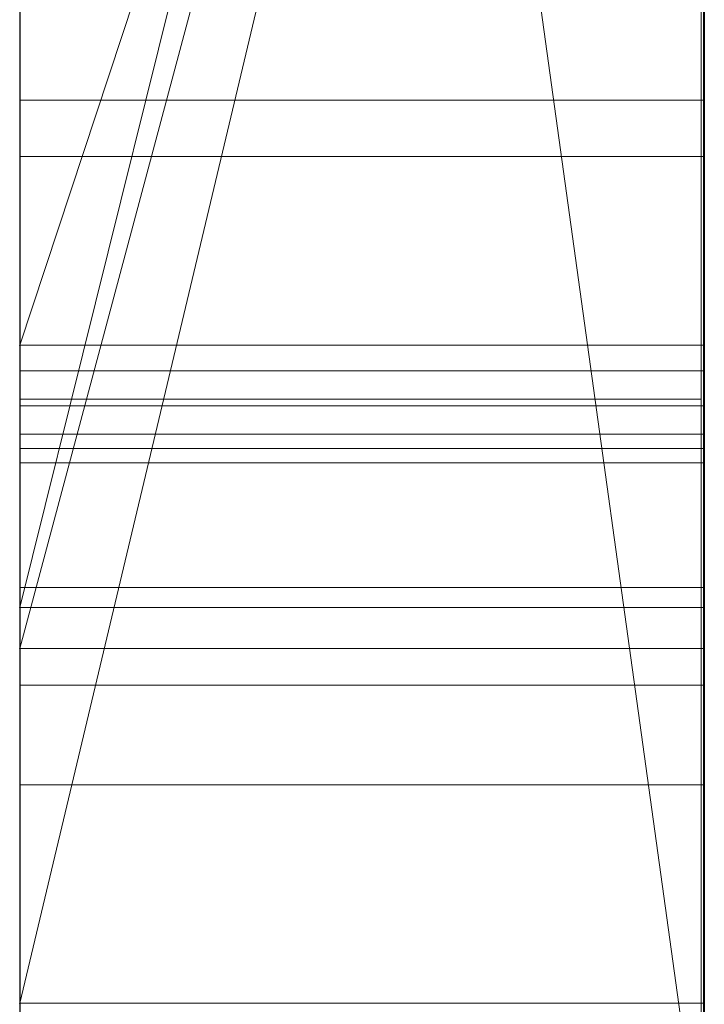
# Model space of a CAD drawing. Extents: x -1043 to 2383, y -808 to 1691.
# Drawn here: x 807 to 808, y 816 to 817 of the extents above; entities that cross this region are included whole.
import ezdxf

# ---------------------------------------------------------------- set-up
doc = ezdxf.new("R2010")
doc.units = 0
doc.header["$MEASUREMENT"] = 0
doc.linetypes.add('solid', pattern=[0])
doc.layers.add('mark_1', color=84, linetype='solid')
doc.layers.add('stone', color=7, linetype='CONTINUOUS')

msp = doc.modelspace()

# ---------------------------------------------------------------- linework, layer by layer
at = {"layer": 'mark_1', "lineweight": 0, "extrusion": (6.12303e-17, 1, -1.83691e-16)}
for p, q in [((807.2606, 801.0617, 3515.3834), (807.2606, 826.5249, 3515.3834)), ((807.2606, 801.0617, 3263.8961), (807.2606, 826.5249, 3263.8961)), ((807.2606, 801.0617, 3315.3834), (807.2606, 826.5249, 3315.3834)), ((808.2606, 826.5249, 3544.099), (808.2606, 801.0617, 3544.099)), ((808.2606, 801.0617, 3515.3834), (808.2606, 826.5249, 3515.3834)), ((808.2606, 826.5249, 3544.099), (808.2606, 801.0617, 3544.099)), ((808.2606, 801.0617, 3515.3834), (808.2606, 826.5249, 3515.3834)), ((808.2606, 826.5249, 3294.7692), (808.2606, 801.0617, 3294.7692)), ((808.2606, 826.5249, 3284.5527), (808.2606, 801.0617, 3282.7361)), ((808.2606, 826.5249, 3275.0192), (808.2606, 801.0617, 3275.0192)), ((808.2606, 826.5249, 3263.8961), (808.2606, 801.0617, 3263.8961)), ((808.2605, 801.0617, 3282.7361), (808.2605, 826.5249, 3284.5526)), ((808.2606, 826.5249, 3294.7692), (808.2606, 801.0617, 3294.7692)), ((808.2606, 801.0617, 3263.8961), (808.2606, 826.5249, 3263.8961)), ((808.2606, 826.5249, 3284.5527), (808.2606, 815.3553, 3275.0192)), ((808.2606, 826.5249, 3275.0192), (808.2606, 815.3553, 3275.0192)), ((808.2606, 826.5249, 3244.5287), (808.2606, 801.0617, 3244.5287)), ((808.2606, 826.5249, 3344.099), (808.2606, 801.0617, 3344.099)), ((808.2606, 801.0617, 3315.3834), (808.2606, 826.5249, 3315.3834)), ((808.2606, 826.5249, 3344.099), (808.2606, 801.0617, 3344.099)), ((808.2606, 801.0617, 3315.3834), (808.2606, 826.5249, 3315.3834)), ((807.2606, 815.6254, 3614.9643), (807.2606, 826.4209, 3614.9643)), ((807.2606, 815.6254, 3632.4428), (807.2606, 826.4209, 3632.4428)), ((808.2606, 826.4209, 3632.4428), (808.2606, 809.0985, 3635.9387)), ((808.2606, 826.4209, 3644.4294), (808.2606, 815.3929, 3644.4294)), ((808.2606, 826.4209, 3626.9487), (808.2606, 808.1642, 3622.7045)), ((808.2606, 826.4209, 3614.9643), (808.2606, 815.6254, 3614.9643)), ((808.2606, 815.6254, 3632.4428), (808.2606, 826.4209, 3632.4428)), ((808.2606, 826.4209, 3632.4428), (808.2605, 809.0985, 3635.9386)), ((808.2606, 815.6254, 3626.9487), (808.2606, 826.4209, 3626.9487)), ((808.2606, 826.4209, 3626.9487), (808.2605, 808.1642, 3622.7045)), ((808.2606, 826.4209, 3644.4294), (808.2606, 815.3929, 3644.4294)), ((808.2606, 815.6254, 3614.9643), (808.2606, 826.4209, 3614.9643)), ((808.2606, 815.6254, 3632.4428), (808.2606, 826.4209, 3632.4428)), ((808.2606, 815.6254, 3626.9487), (808.2606, 826.4209, 3626.9487)), ((808.2606, 826.4209, 3594.2081), (808.2606, 800.9554, 3594.2081)), ((808.2605, 816.8621, 3575.4979), (808.2606, 826.4194, 3575.498)), ((808.2606, 824.3973, 3282.7361), (808.2606, 813.024, 3282.7361)), ((808.2606, 824.3973, 3282.7361), (808.2606, 815.3553, 3275.0192)), ((808.2605, 801.0617, 3282.7361), (808.2605, 824.3973, 3282.7361)), ((807.2606, 822.987, 3300.2167), (807.2606, 796.523, 3300.2167)), ((807.2606, 822.987, 3250.2032), (807.2606, 796.523, 3250.2032)), ((807.2606, 815.6254, 3632.4428), (807.2606, 822.9294, 3632.4428)), ((807.2606, 822.8541, 3700.0755), (807.2606, 815.6254, 3700.0755)), ((807.2606, 822.8541, 3400.0755), (807.2606, 815.6254, 3400.0755)), ((807.2606, 822.5795, 3281.1852), (808.2606, 815.3553, 3275.0192)), ((807.2606, 822.5795, 3281.1852), (808.2605, 815.3553, 3275.0192)), ((807.2606, 822.387, 3650.1714), (807.2606, 810.7303, 3650.1714)), ((807.2606, 822.3161, 3550.3414), (807.2606, 796.523, 3550.3414)), ((807.2606, 822.3161, 3350.3414), (807.2606, 796.523, 3350.3414)), ((807.2606, 821.9796, 3600.2014), (807.2606, 796.4167, 3600.2014)), ((808.2606, 821.5877, 3443.732), (808.2606, 812.0476, 3443.732)), ((808.2606, 821.5877, 3443.732), (808.2606, 812.0476, 3443.732)), ((808.2606, 821.5877, 3743.732), (808.2606, 812.0476, 3743.732)), ((808.2606, 821.5877, 3743.732), (808.2606, 812.0476, 3743.732)), ((807.2606, 820.4497, 3532.1135), (807.2606, 808.0779, 3532.1135)), ((807.2606, 820.4497, 3532.1135), (807.2606, 808.0779, 3532.1135)), ((807.2606, 820.4497, 3332.1135), (807.2606, 808.0779, 3332.1135)), ((807.2606, 820.4497, 3332.1135), (807.2606, 808.0779, 3332.1135)), ((808.2606, 820.4497, 3532.1135), (808.2606, 808.0779, 3532.1135)), ((808.2606, 808.0779, 3527.3689), (808.2606, 820.4497, 3527.3689)), ((808.2606, 820.4497, 3527.3689), (808.2606, 808.0779, 3527.3689)), ((808.2606, 820.4497, 3532.1135), (808.2606, 808.0779, 3532.1135)), ((808.2606, 820.4497, 3332.1135), (808.2606, 808.0779, 3332.1135)), ((808.2606, 808.0779, 3327.3689), (808.2606, 820.4497, 3327.3689)), ((808.2606, 820.4497, 3327.3689), (808.2606, 808.0779, 3327.3689)), ((808.2606, 820.4497, 3332.1135), (808.2606, 808.0779, 3332.1135)), ((808.2605, 820.2305, 3233.1786), (807.2606, 816.2033, 3233.1786)), ((807.2606, 816.2033, 3233.1786), (808.2606, 820.2305, 3233.1787)), ((807.2606, 816.2033, 3223.2765), (808.2606, 820.2305, 3218.8751)), ((807.2606, 816.2033, 3223.2765), (808.2605, 820.2305, 3218.8752)), ((807.2606, 816.2033, 3223.2765), (808.2605, 820.2305, 3218.8752)), ((807.2606, 816.2033, 3223.2765), (808.2605, 820.2305, 3218.8751)), ((807.2606, 816.2033, 3223.2766), (807.2606, 820.2305, 3218.8751)), ((808.2605, 820.2305, 3244.5287), (808.2605, 816.2033, 3244.5287)), ((808.2606, 820.2305, 3233.1787), (808.2606, 816.2033, 3233.1787)), ((808.2606, 820.2305, 3233.1787), (808.2606, 816.2033, 3233.1787)), ((808.2605, 820.0654, 3575.4979), (808.2605, 816.1435, 3575.4979)), ((807.2606, 816.1435, 3582.4717), (808.2605, 819.8785, 3577.478)), ((807.2606, 816.1435, 3582.4717), (807.2606, 819.8785, 3582.4717)), ((807.2606, 816.1435, 3582.4717), (808.2605, 819.8785, 3577.4781)), ((807.2606, 816.1435, 3582.4717), (807.2606, 819.8785, 3582.4717)), ((808.2606, 816.1435, 3594.2081), (808.2605, 819.8785, 3594.2081)), ((808.2606, 816.1435, 3582.4717), (808.2605, 819.8785, 3582.4717)), ((808.2606, 819.8785, 3577.478), (808.2606, 816.1435, 3577.478)), ((808.2605, 819.8785, 3577.478), (808.2605, 816.1435, 3577.478)), ((808.2606, 816.1435, 3582.4717), (808.2606, 819.8785, 3582.4717)), ((808.2606, 819.8232, 3694.3313), (807.2606, 815.6254, 3700.0755)), ((808.2606, 819.8232, 3685.0933), (807.2606, 815.6254, 3691.835)), ((808.2606, 819.8232, 3694.3313), (807.2606, 815.6254, 3700.0755)), ((807.2606, 815.6254, 3691.835), (808.2606, 819.8232, 3685.0933)), ((807.2606, 815.6254, 3669.8621), (808.2606, 819.8232, 3665.6157)), ((807.2606, 815.6254, 3673.3569), (808.2606, 819.8232, 3673.3569)), ((808.2606, 819.8232, 3673.3569), (807.2606, 815.6254, 3673.3569)), ((808.2605, 819.8232, 3665.6156), (807.2606, 815.6254, 3669.8621)), ((807.2606, 819.8232, 3665.6157), (807.2606, 815.6254, 3669.8621)), ((808.2606, 819.8232, 3394.3313), (807.2606, 815.6254, 3400.0755)), ((808.2606, 819.8232, 3385.0933), (807.2606, 815.6254, 3391.835)), ((808.2606, 819.8232, 3394.3313), (807.2606, 815.6254, 3400.0755)), ((807.2606, 815.6254, 3391.835), (808.2606, 819.8232, 3385.0933)), ((807.2606, 815.6254, 3369.8621), (808.2606, 819.8232, 3365.6157)), ((807.2606, 815.6254, 3373.3569), (808.2606, 819.8232, 3373.3569)), ((808.2606, 819.8232, 3373.3569), (807.2606, 815.6254, 3373.3569)), ((808.2605, 819.8232, 3365.6156), (807.2606, 815.6254, 3369.8621)), ((807.2606, 819.8232, 3365.6157), (807.2606, 815.6254, 3369.8621)), ((808.2606, 800.9554, 3685.0933), (808.2606, 819.8232, 3685.0933)), ((808.2606, 800.9554, 3673.3569), (808.2606, 819.8232, 3673.3569)), ((808.2606, 819.8232, 3685.0933), (808.2606, 800.9554, 3685.0933)), ((808.2606, 800.9554, 3673.3569), (808.2606, 819.8232, 3673.3569)), ((808.2606, 800.9554, 3385.0933), (808.2606, 819.8232, 3385.0933)), ((808.2606, 800.9554, 3373.3569), (808.2606, 819.8232, 3373.3569)), ((808.2606, 819.8232, 3385.0933), (808.2606, 800.9554, 3385.0933)), ((808.2606, 800.9554, 3373.3569), (808.2606, 819.8232, 3373.3569)), ((807.2605, 806.7101, 3836.1901), (807.2605, 819.6794, 3837.9762)), ((807.2605, 806.7101, 3886.1901), (807.2605, 819.6794, 3887.9762)), ((807.2605, 806.7101, 3936.1901), (807.2605, 819.6794, 3937.9762)), ((808.2558, 806.7101, 3936.1901), (808.2558, 819.6794, 3937.9762)), ((808.2558, 806.7101, 3886.1901), (808.2558, 819.6794, 3887.9762)), ((808.2558, 806.7101, 3836.1901), (808.2558, 819.6794, 3837.9762)), ((807.2606, 816.5863, 3421.8137), (807.2606, 819.6128, 3417.6156)), ((807.2606, 816.5863, 3421.8136), (808.2605, 819.6128, 3417.6123)), ((807.2606, 816.5863, 3431.6347), (808.2606, 819.6128, 3431.6347)), ((807.2606, 816.5863, 3421.8136), (808.2606, 819.6128, 3417.6123)), ((807.2606, 816.5863, 3431.6347), (808.2606, 819.6128, 3431.6347)), ((807.2606, 816.5863, 3721.8137), (807.2606, 819.6128, 3717.6156)), ((807.2606, 816.5863, 3721.8136), (808.2605, 819.6128, 3717.6123)), ((807.2606, 816.5863, 3731.6347), (808.2606, 819.6128, 3731.6347)), ((807.2606, 816.5863, 3721.8136), (808.2606, 819.6128, 3717.6123)), ((807.2606, 816.5863, 3731.6347), (808.2606, 819.6128, 3731.6347)), ((808.2606, 819.6128, 3431.6347), (808.2606, 812.0476, 3443.732)), ((808.2606, 819.6128, 3431.6347), (808.2606, 812.0476, 3443.732)), ((808.2606, 819.6128, 3431.6347), (808.2605, 816.5863, 3431.6347)), ((808.2606, 816.5863, 3431.6347), (808.2606, 819.6128, 3431.6347)), ((808.2606, 819.6128, 3731.6347), (808.2606, 812.0476, 3743.732)), ((808.2606, 819.6128, 3731.6347), (808.2606, 812.0476, 3743.732)), ((808.2606, 819.6128, 3731.6347), (808.2605, 816.5863, 3731.6347)), ((808.2606, 816.5863, 3731.6347), (808.2606, 819.6128, 3731.6347)), ((807.2605, 819.5964, 3826.6407), (807.2605, 806.7101, 3828.3853)), ((807.2605, 819.5964, 3876.6407), (807.2605, 806.7101, 3878.3853)), ((807.2605, 819.5964, 3926.6407), (807.2605, 806.7101, 3928.3853)), ((808.2558, 819.5964, 3926.6407), (808.2558, 806.7101, 3928.3853)), ((808.2558, 819.5964, 3876.6407), (808.2558, 806.7101, 3878.3853)), ((808.2558, 819.5964, 3826.6407), (808.2558, 806.7101, 3828.3853)), ((807.2605, 806.7101, 3828.3853), (807.2605, 819.4142, 3831.0395)), ((807.2605, 806.7101, 3878.3853), (807.2605, 819.4142, 3881.0395)), ((807.2605, 806.7101, 3928.3853), (807.2605, 819.4142, 3931.0395)), ((808.2558, 806.7101, 3928.3853), (808.2558, 819.4142, 3931.0395)), ((808.2558, 806.7101, 3878.3853), (808.2558, 819.4142, 3881.0395)), ((808.2558, 806.7101, 3828.3853), (808.2558, 819.4142, 3831.0395)), ((807.2605, 803.4217, 3827.0478), (807.2605, 819.4038, 3824.676)), ((807.2605, 803.4217, 3877.0478), (807.2605, 819.4038, 3874.676)), ((807.2605, 803.4217, 3927.0478), (807.2605, 819.4038, 3924.676)), ((808.2558, 803.4217, 3927.0478), (808.2558, 819.4038, 3924.676)), ((808.2558, 803.4217, 3877.0478), (808.2558, 819.4038, 3874.676)), ((808.2558, 803.4217, 3827.0478), (808.2558, 819.4038, 3824.676)), ((807.2605, 819.3934, 3833.5151), (807.2605, 806.7101, 3836.1901)), ((807.2605, 819.3934, 3883.5151), (807.2605, 806.7101, 3886.1901)), ((807.2605, 819.3934, 3933.5151), (807.2605, 806.7101, 3936.1901)), ((808.2558, 819.3934, 3933.5151), (808.2558, 806.7101, 3936.1901)), ((808.2558, 819.3934, 3883.5151), (808.2558, 806.7101, 3886.1901)), ((808.2558, 819.3934, 3833.5151), (808.2558, 806.7101, 3836.1901)), ((807.2605, 819.3, 3839.8994), (807.2605, 803.3801, 3837.5276)), ((807.2605, 819.3, 3889.8994), (807.2605, 803.3801, 3887.5276)), ((807.2605, 819.3, 3939.8994), (807.2605, 803.3801, 3937.5276)), ((808.2558, 819.3, 3939.8994), (808.2558, 803.3801, 3937.5276)), ((808.2558, 819.3, 3889.8994), (808.2558, 803.3801, 3887.5276)), ((808.2558, 819.3, 3839.8994), (808.2558, 803.3801, 3837.5276)), ((807.2605, 818.5595, 3039.307), (807.2605, 803.0155, 3039.307)), ((808.2596, 818.5595, 3039.307), (808.2596, 803.0155, 3039.307)), ((807.2606, 817.0911, 3449.971), (807.2606, 808.0159, 3449.971)), ((807.2606, 817.0911, 3749.971), (807.2606, 808.0159, 3749.971)), ((808.2596, 816.9442, 3135.8711), (807.2605, 816.9442, 3135.8711)), ((808.2606, 816.8621, 3565.2426), (807.2606, 816.8621, 3565.2426)), ((807.2606, 812.6409, 3565.2434), (807.2606, 816.8621, 3565.2426)), ((808.2606, 816.8621, 3565.2426), (807.2606, 816.8621, 3565.2426)), ((808.2605, 816.8621, 3565.2426), (808.2605, 816.8621, 3575.4979)), ((808.2605, 816.8621, 3575.4979), (808.2606, 816.1435, 3575.4979)), ((808.2605, 816.8621, 3565.2426), (808.2606, 816.1435, 3565.2434)), ((808.2605, 816.8621, 3575.4979), (808.2605, 816.8621, 3565.2426)), ((808.2606, 812.6409, 3565.2434), (808.2606, 816.8621, 3565.2426)), ((808.2606, 816.5863, 3414.9146), (807.2606, 816.5863, 3414.9146)), ((807.2606, 805.9967, 3414.9146), (807.2606, 816.5863, 3414.9146)), ((808.2606, 816.5863, 3431.6347), (807.2606, 816.5863, 3431.6347)), ((807.2606, 816.5863, 3414.9146), (807.2606, 816.5863, 3431.6347)), ((808.2606, 816.5863, 3414.9146), (807.2606, 816.5863, 3414.9146)), ((807.2606, 816.5863, 3421.8136), (807.2606, 816.5863, 3431.6347)), ((807.2606, 816.5863, 3431.6347), (808.2606, 816.5863, 3431.6347)), ((808.2606, 816.5863, 3714.9146), (807.2606, 816.5863, 3714.9146)), ((807.2606, 805.9967, 3714.9146), (807.2606, 816.5863, 3714.9146)), ((808.2606, 816.5863, 3731.6347), (807.2606, 816.5863, 3731.6347)), ((807.2606, 816.5863, 3714.9146), (807.2606, 816.5863, 3731.6347)), ((808.2606, 816.5863, 3714.9146), (807.2606, 816.5863, 3714.9146)), ((807.2606, 816.5863, 3721.8136), (807.2606, 816.5863, 3731.6347)), ((807.2606, 816.5863, 3731.6347), (808.2606, 816.5863, 3731.6347)), ((808.2606, 816.5863, 3414.9146), (808.2606, 805.9967, 3414.9146)), ((808.2606, 812.0476, 3427.0495), (808.2606, 816.5863, 3414.9146)), ((808.2606, 816.5863, 3431.6347), (808.2606, 816.5863, 3414.9146)), ((808.2606, 816.5863, 3414.9146), (808.2606, 812.0476, 3427.0495)), ((808.2606, 816.5863, 3431.6347), (808.2606, 812.0476, 3443.732)), ((808.2605, 816.5863, 3431.6347), (808.2605, 812.0476, 3443.732)), ((808.2606, 805.9967, 3414.9146), (808.2606, 816.5863, 3414.9146)), ((808.2606, 816.5863, 3414.9146), (808.2606, 816.5863, 3431.6347)), ((808.2606, 816.5863, 3714.9146), (808.2606, 805.9967, 3714.9146)), ((808.2606, 812.0476, 3727.0495), (808.2606, 816.5863, 3714.9146)), ((808.2606, 816.5863, 3731.6347), (808.2606, 816.5863, 3714.9146)), ((808.2606, 816.5863, 3714.9146), (808.2606, 812.0476, 3727.0495)), ((808.2606, 816.5863, 3731.6347), (808.2606, 812.0476, 3743.732)), ((808.2605, 816.5863, 3731.6347), (808.2605, 812.0476, 3743.732)), ((808.2606, 805.9967, 3714.9146), (808.2606, 816.5863, 3714.9146)), ((808.2606, 816.5863, 3714.9146), (808.2606, 816.5863, 3731.6347)), ((808.2596, 816.5489, 3078.4269), (807.2605, 816.5489, 3078.4269)), ((808.2596, 816.5489, 3086.1487), (807.2605, 816.5489, 3086.1487)), ((807.2605, 803.3732, 3834.9149), (807.2605, 816.5074, 3832.2191)), ((807.2605, 816.5074, 3832.2191), (807.2605, 803.4147, 3829.6605)), ((807.2605, 803.3732, 3884.9149), (807.2605, 816.5074, 3882.2191)), ((807.2605, 816.5074, 3882.2191), (807.2605, 803.4147, 3879.6605)), ((807.2605, 803.3732, 3934.9149), (807.2605, 816.5074, 3932.2191)), ((807.2605, 816.5074, 3932.2191), (807.2605, 803.4147, 3929.6605)), ((808.2558, 816.5074, 3932.2191), (807.2605, 816.5074, 3932.2191)), ((808.2558, 816.5074, 3882.2191), (807.2605, 816.5074, 3882.2191)), ((808.2558, 816.5074, 3832.2191), (807.2605, 816.5074, 3832.2191)), ((808.2558, 816.5074, 3932.2191), (808.2558, 803.4147, 3929.6605)), ((808.2558, 803.3732, 3934.9149), (808.2558, 816.5074, 3932.2191)), ((808.2558, 816.5074, 3882.2191), (808.2558, 803.4147, 3879.6605)), ((808.2558, 803.3732, 3884.9149), (808.2558, 816.5074, 3882.2191)), ((808.2558, 816.5074, 3832.2191), (808.2558, 803.4147, 3829.6605)), ((808.2558, 803.3732, 3834.9149), (808.2558, 816.5074, 3832.2191)), ((807.2605, 803.2149, 3037.2799), (807.2605, 816.4978, 3037.2799)), ((808.2596, 816.4978, 3037.2799), (807.2605, 816.4978, 3037.2799)), ((808.2596, 803.2149, 3037.2799), (808.2596, 816.4978, 3037.2799)), ((807.2605, 816.4563, 3033.5637), (807.2605, 803.0362, 3033.5637)), ((808.2596, 816.4563, 3033.5637), (807.2605, 816.4563, 3033.5637)), ((808.2596, 816.4563, 3033.5637), (808.2596, 803.0362, 3033.5637)), ((807.2605, 802.9912, 3031.5367), (807.2605, 816.4356, 3031.5367)), ((808.2596, 816.4356, 3031.5367), (807.2605, 816.4356, 3031.5367)), ((808.2596, 802.9912, 3031.5367), (808.2596, 816.4356, 3031.5367)), ((807.2605, 803.2737, 3025.4556), (807.2605, 816.4148, 3025.4556)), ((808.2596, 816.4148, 3025.4556), (807.2605, 816.4148, 3025.4556)), ((808.2596, 803.2737, 3025.4556), (808.2596, 816.4148, 3025.4556)), ((807.2605, 816.2327, 3027.4826), (807.2605, 803.2357, 3027.4826)), ((808.2596, 816.2327, 3027.4826), (807.2605, 816.2327, 3027.4826)), ((808.2596, 816.2327, 3027.4826), (808.2596, 803.2357, 3027.4826)), ((808.2606, 816.2033, 3226.3684), (807.2606, 816.2033, 3226.3684)), ((807.2606, 811.7531, 3226.3684), (807.2606, 816.2033, 3226.3684)), ((807.2606, 816.2033, 3233.1786), (808.2606, 816.2033, 3233.1787)), ((807.2606, 816.2033, 3223.2765), (807.2606, 816.2033, 3233.1786)), ((808.2605, 816.2033, 3233.1786), (807.2606, 816.2033, 3235.6738)), ((807.2606, 816.2033, 3226.3684), (807.2606, 816.2033, 3235.6738)), ((808.2605, 816.2033, 3226.3684), (807.2606, 816.2033, 3226.3684)), ((808.2606, 816.2033, 3226.3684), (808.2606, 816.2033, 3235.6738)), ((808.2606, 816.2033, 3235.6738), (808.2606, 811.7531, 3235.6738)), ((808.2606, 816.2033, 3226.3684), (808.2606, 811.7531, 3226.3684)), ((808.2605, 816.2033, 3235.6738), (808.2605, 816.2033, 3244.5287)), ((808.2605, 816.2033, 3244.5287), (808.2605, 811.7531, 3244.5287)), ((808.2605, 816.2033, 3235.6738), (808.2605, 811.7531, 3235.6738)), ((808.2605, 816.2033, 3244.5287), (808.2606, 816.2033, 3233.1787)), ((808.2606, 811.7531, 3226.3684), (808.2606, 816.2033, 3226.3684)), ((808.2605, 816.2033, 3226.3684), (808.2605, 816.2033, 3233.1786)), ((807.2606, 816.1435, 3582.4717), (808.2605, 816.1435, 3577.478)), ((808.2606, 816.1435, 3582.4717), (807.2606, 816.1435, 3582.4717)), ((807.2606, 816.1435, 3582.4717), (808.2605, 816.1435, 3577.478)), ((807.2606, 816.1435, 3582.4717), (808.2606, 816.1435, 3582.4717)), ((808.2605, 816.1435, 3594.2082), (808.2605, 816.1435, 3565.2434)), ((808.2605, 816.1435, 3565.2434), (808.2606, 812.6409, 3565.2434)), ((808.2605, 816.1435, 3594.2082), (808.2606, 812.6409, 3594.2081)), ((808.2606, 816.1435, 3582.4717), (808.2606, 816.1435, 3594.2081)), ((808.2605, 816.1435, 3575.4979), (808.2606, 816.1435, 3577.478)), ((808.2606, 816.1435, 3565.2434), (808.2606, 816.1435, 3575.4979)), ((808.2606, 816.1435, 3582.4717), (808.2606, 816.1435, 3577.478)), ((808.2596, 816.0898, 3126.2053), (807.2605, 816.0898, 3126.2053)), ((808.2596, 815.9445, 3128.2323), (807.2605, 815.9445, 3128.2323)), ((807.2606, 815.6254, 3700.0755), (807.2606, 815.6254, 3691.835)), ((807.2606, 815.6254, 3691.835), (807.2606, 796.4167, 3691.835)), ((807.2606, 815.6254, 3673.3569), (807.2606, 815.6254, 3669.8621)), ((807.2606, 800.9554, 3673.3569), (807.2606, 815.6254, 3673.3569)), ((808.2606, 815.6254, 3614.9643), (807.2606, 815.6254, 3614.9643)), ((807.2606, 808.1642, 3622.7045), (807.2606, 815.6254, 3614.9643)), ((808.2606, 815.6254, 3614.9643), (807.2606, 815.6254, 3614.9643)), ((807.2606, 815.6254, 3632.4428), (808.2606, 815.6254, 3632.4428)), ((808.2606, 815.6254, 3632.4428), (807.2606, 815.6254, 3632.4428)), ((808.2605, 815.6254, 3626.9488), (807.2606, 815.6254, 3632.4428)), ((807.2606, 815.6254, 3632.4428), (808.2606, 815.6254, 3626.9487)), ((807.2606, 815.6254, 3400.0755), (807.2606, 815.6254, 3391.835)), ((807.2606, 815.6254, 3391.835), (807.2606, 796.4167, 3391.835)), ((807.2606, 815.6254, 3373.3569), (807.2606, 815.6254, 3369.8621)), ((807.2606, 800.9554, 3373.3569), (807.2606, 815.6254, 3373.3569)), ((808.2606, 809.0985, 3635.9387), (808.2606, 815.6254, 3632.4428)), ((808.2606, 800.9554, 3632.4428), (808.2606, 815.6254, 3632.4428)), ((808.2606, 815.6254, 3626.9487), (808.2606, 800.9554, 3626.9487)), ((808.2606, 815.6254, 3632.4428), (808.2606, 800.9554, 3632.4428)), ((808.2606, 815.6254, 3626.9487), (808.2606, 815.6254, 3632.4428)), ((808.2606, 815.6254, 3614.9643), (808.2606, 808.1642, 3622.7045)), ((808.2606, 808.1642, 3622.7045), (808.2606, 815.6254, 3626.9487)), ((808.2606, 800.9554, 3626.9487), (808.2606, 815.6254, 3626.9487)), ((808.2605, 815.6254, 3632.4428), (808.2605, 809.0985, 3635.9386)), ((808.2605, 815.6254, 3626.9488), (808.2605, 808.1642, 3622.7045)), ((808.2606, 808.1642, 3622.7045), (808.2606, 815.6254, 3614.9643)), ((808.2606, 815.6254, 3626.9487), (808.2606, 815.6254, 3632.4428))]:
    msp.add_line(p, q, dxfattribs=at)
at = {"layer": 'mark_1', "lineweight": 0, "extrusion": (1, -6.12303e-17, 0)}
for centre, radius, start, end in [((816.5495, 3575.115, 807.2606), 9.8773, 271.81331, 2.22233), ((816.5495, 3575.115, 808.2606), 9.8773, 271.81331, 2.22233), ((816.563, 3035.9666, 807.2605), 2.3926, 281.0157, 293.9795), ((812.7027, 3129.1025, 807.2605), 9.813, 60.53327, 64.18035), ((816.563, 3035.9666, 808.2596), 2.3926, 281.0157, 293.9795), ((812.7027, 3129.1025, 808.2596), 9.813, 60.53327, 64.18035), ((814.5807, 3026.0174, 807.2605), 5.817, 60.99215, 66.04827), ((814.5807, 3026.0174, 808.2596), 5.817, 60.99215, 66.04827), ((815.4669, 3131.0114, 807.2605), 4.8444, 288.0623, 293.2759), ((815.4669, 3131.0114, 808.2596), 4.8444, 288.0623, 293.2759), ((813.9904, 3081.6116, 807.2605), 5.2049, 49.8374, 55.0924), ((815.2466, 3132.1469, 807.2605), 3.9731, 292.1366, 301.8356), ((813.9904, 3081.6116, 808.2596), 5.2049, 49.8374, 55.0924), ((815.2466, 3132.1469, 808.2596), 3.9731, 292.1366, 301.8356), ((816.0121, 3034.2395, 807.2605), 3.0753, 66.9795, 73.8095), ((816.0121, 3034.2395, 808.2596), 3.0753, 66.9795, 73.8095), ((816.5532, 3574.9408, 808.2606), 9.7031, 272.87616, 273.93091), ((816.489, 3032.7969, 807.2605), 7.3396, 272.52689, 275.47698), ((816.489, 3032.7969, 808.2596), 7.3396, 272.52689, 275.47698), ((812.9805, 3080.3403, 807.2605), 8.7636, 61.41783, 65.22582), ((813.4232, 3129.7864, 807.2605), 7.03, 57.78674, 59.94371), ((812.9805, 3080.3403, 808.2596), 8.7636, 61.41783, 65.22582), ((813.4232, 3129.7864, 808.2596), 7.03, 57.78674, 59.94371), ((813.3209, 3083.9484, 807.2605), 6.3959, 300.31127, 306.81659), ((813.3209, 3083.9484, 808.2596), 6.3959, 300.31127, 306.81659), ((812.7507, 3083.5891, 807.2605), 8.2632, 297.75012, 301.79158), ((812.7507, 3083.5891, 808.2596), 8.2632, 297.75012, 301.79158), ((816.2408, 3032.6125, 807.2605), 5.1298, 270.4662, 279.2103), ((816.2408, 3032.6125, 808.2596), 5.1298, 270.4662, 279.2103), ((816.5588, 3574.8294, 808.2606), 9.5916, 271.81223, 272.87616), ((816.4563, 3036.5144, 807.2605), 2.9507, 270, 281.0157), ((816.4563, 3036.5144, 808.2596), 2.9507, 270, 281.0157), ((812.5973, 3128.8847, 807.2605), 10.055, 64.18035, 71.46974), ((815.4527, 3131.055, 807.2605), 4.8903, 282.8064, 288.0623), ((813.4113, 3080.7818, 807.2605), 6.2168, 55.09244, 59.68873), ((812.5973, 3128.8847, 808.2596), 10.055, 64.18035, 71.46974), ((813.4113, 3080.7818, 808.2596), 6.2168, 55.09244, 59.68873), ((815.4527, 3131.055, 808.2596), 4.8903, 282.8064, 288.0623), ((813.4633, 3129.6245, 807.2605), 7.151, 60.87148, 61.01868), ((813.9119, 3024.5118, 807.2605), 7.4645, 66.04827, 70.23922), ((813.4633, 3129.6245, 808.2596), 7.151, 60.87148, 61.01868), ((813.9119, 3024.5118, 808.2596), 7.4645, 66.04827, 70.23922), ((813.4534, 3129.6066, 807.2605), 7.1715, 61.01868, 61.16557), ((813.4534, 3129.6066, 808.2596), 7.1715, 61.01868, 61.16557), ((813.3736, 3129.4617, 807.2605), 7.3369, 61.16557, 65.51295), ((813.3736, 3129.4617, 808.2596), 7.3369, 61.16557, 65.51295), ((815.854, 3033.6952, 807.2605), 3.6421, 73.8095, 79.8184), ((815.854, 3033.6952, 808.2596), 3.6421, 73.8095, 79.8184), ((816.4148, 3034.4774, 807.2605), 9.0217, 270, 272.52689), ((816.4148, 3034.4774, 808.2596), 9.0217, 270, 272.52689), ((815.2164, 3132.2211, 807.2605), 4.0532, 286.2909, 292.1366), ((815.2164, 3132.2211, 808.2596), 4.0532, 286.2909, 292.1366), ((812.7242, 3079.7848, 807.2605), 9.3754, 65.22582, 72.82342), ((812.7242, 3079.7848, 808.2596), 9.3754, 65.22582, 72.82342), ((812.5466, 3083.9771, 807.2605), 8.7015, 293.86291, 297.75012), ((812.5466, 3083.9771, 808.2596), 8.7015, 293.86291, 297.75012), ((813.2264, 3080.2713, 807.2605), 6.7515, 60.52056, 60.71432), ((812.9686, 3084.079, 807.2605), 6.6907, 297.91771, 302.35198), ((815.3958, 3131.3054, 807.2605), 5.1471, 277.7496, 282.8064), ((812.9686, 3084.079, 808.2596), 6.6907, 297.91771, 302.35198), ((813.2264, 3080.2713, 808.2596), 6.7515, 60.52056, 60.71432), ((815.3958, 3131.3054, 808.2596), 5.1471, 277.7496, 282.8064), ((813.2123, 3080.2462, 807.2605), 6.7803, 60.71432, 60.90746), ((813.2123, 3080.2462, 808.2596), 6.7803, 60.71432, 60.90746), ((813.1223, 3080.0845, 807.2605), 6.9654, 60.90746, 65.38597), ((813.1223, 3080.0845, 808.2596), 6.9654, 60.90746, 65.38597), ((813.0338, 3128.7157, 807.2605), 8.1566, 65.51295, 69.52705), ((813.0338, 3128.7157, 808.2596), 8.1566, 65.51295, 69.52705), ((815.1339, 3132.5032, 807.2605), 4.3472, 280.7465, 286.2909), ((815.1339, 3132.5032, 808.2596), 4.3472, 280.7465, 286.2909), ((816.2332, 3033.5506, 807.2605), 6.068, 270.2313, 270.4662), ((816.2332, 3033.5506, 808.2596), 6.068, 270.2313, 270.4662), ((816.2327, 3033.6765, 807.2605), 6.1939, 270, 270.2313), ((816.2327, 3033.6765, 808.2596), 6.1939, 270, 270.2313), ((812.697, 3084.5917, 807.2605), 7.2708, 293.7527, 297.91771), ((816.0392, 3127.198, 807.2605), 0.994, 270.4396, 272.9193), ((812.697, 3084.5917, 808.2596), 7.2708, 293.7527, 297.91771), ((816.0392, 3127.198, 808.2596), 0.994, 270.4396, 272.9193), ((812.4191, 3084.2652, 807.2605), 9.0166, 289.95985, 293.86291), ((812.4191, 3084.2652, 808.2596), 9.0166, 289.95985, 293.86291), ((816.0395, 3127.1648, 807.2605), 0.9608, 267.8958, 270.4396), ((816.0395, 3127.1648, 808.2596), 0.9608, 267.8958, 270.4396), ((812.7495, 3079.2708, 807.2605), 7.8604, 65.38597, 69.47473), ((812.7495, 3079.2708, 808.2596), 7.8604, 65.38597, 69.47473), ((816.0382, 3127.1295, 807.2605), 0.9255, 255.7343, 267.8958), ((816.0382, 3127.1295, 808.2596), 0.9255, 255.7343, 267.8958), ((816.0598, 3126.5844, 807.2605), 1.652, 93.9999, 101.0791), ((816.0598, 3126.5844, 808.2596), 1.652, 93.9999, 101.0791), ((812.8472, 3128.2159, 807.2605), 8.6901, 69.52705, 73.55618), ((812.8472, 3128.2159, 808.2596), 8.6901, 69.52705, 73.55618), ((816.0503, 3127.1773, 807.2605), 0.9748, 244.0535, 255.7343), ((816.0503, 3127.1773, 808.2596), 0.9748, 244.0535, 255.7343), ((812.1842, 3127.6523, 807.2605), 11.3548, 71.46974, 78.11668), ((812.1842, 3127.6523, 808.2596), 11.3548, 71.46974, 78.11668), ((815.9317, 3127.2384, 807.2605), 0.9856, 101.0791, 111.552), ((815.9317, 3127.2384, 808.2596), 0.9856, 101.0791, 111.552), ((812.4436, 3085.1673, 807.2605), 7.8997, 285.45202, 293.7527), ((812.4436, 3085.1673, 808.2596), 7.8997, 285.45202, 293.7527)]:
    msp.add_arc(centre, radius, start, end, dxfattribs=at)
at = {"layer": 'mark_1', "lineweight": 0, "extrusion": (6.12303e-17, 1, -1.83691e-16)}
for p in [(808.2605, 816.8621, 3565.2426), (807.2606, 816.5863, 3421.8137), (807.2606, 816.5863, 3721.8137), (807.2606, 816.2033, 3223.2765), (807.2606, 816.2033, 3223.2765), (807.2606, 816.1435, 3582.4717), (808.2606, 816.1435, 3577.478), (807.2606, 815.6254, 3669.8621), (807.2606, 815.6254, 3369.8621), (808.2606, 815.6254, 3632.4428), (808.2606, 815.6254, 3626.9487), (808.2606, 815.6254, 3626.9487)]:
    msp.add_point(p, dxfattribs=at)
at = {"layer": 'stone', "color": 7, "linetype": 'CONTINUOUS'}
msp.add_line((807.2605, 948.4493), (807.2605, 683.4493), dxfattribs=at)

doc.saveas('drawing.dxf')
